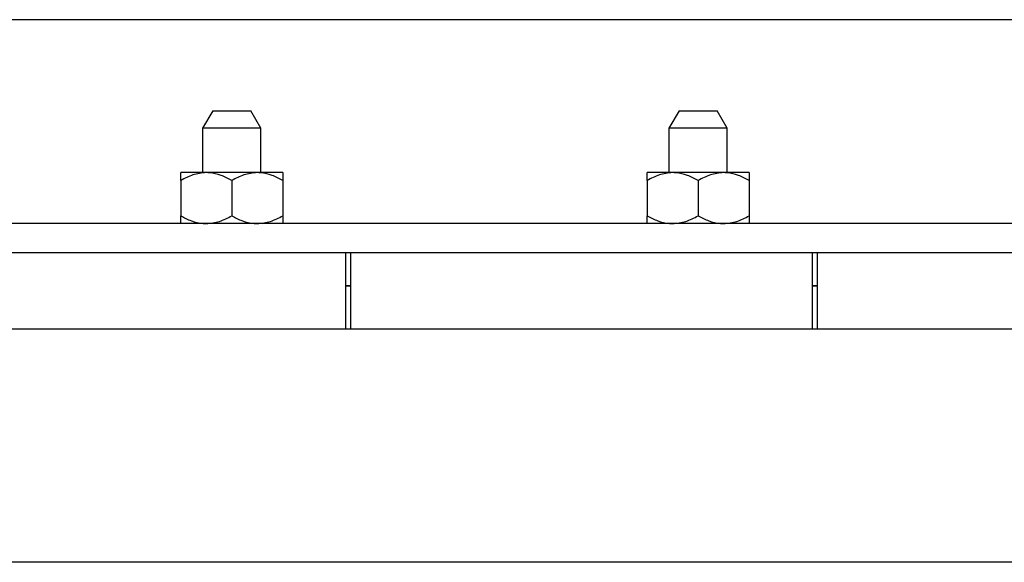
# Paper-space layout 'Sheet2' of a CAD drawing. Units: inches. Extents: x 0.1 to 10.8, y 0.2 to 8.4.
# Drawn here: x 1.9 to 2.1, y 7.2 to 7.3 of the extents above; entities that cross this region are included whole.
import ezdxf

# ---------------------------------------------------------------- set-up
doc = ezdxf.new("R2010")
doc.units = ezdxf.units.IN
doc.header["$MEASUREMENT"] = 0

psp = doc.layouts.new('Sheet2')

# ---------------------------------------------------------------- linework, layer by layer
at = {"color": 7, "linetype": 'Continuous', "lineweight": 25}
for p, q in [((3.8363494, 7.3206095), (1.7917066, 7.3206095)), ((1.9718245, 7.3066595), (1.970278, 7.3039809)), ((1.9718245, 7.3066595), (1.9776601, 7.3066595)), ((1.9792066, 7.3039809), (1.9776601, 7.3066595)), ((2.043253, 7.3066595), (2.0417066, 7.3039809)), ((2.043253, 7.3066595), (2.0490887, 7.3066595)), ((2.0506351, 7.3039809), (2.0490887, 7.3066595)), ((1.970278, 7.3039809), (1.970278, 7.297172)), ((1.9792066, 7.3039809), (1.970278, 7.3039809)), ((1.9792066, 7.297172), (1.9792066, 7.3039809)), ((2.0417066, 7.3039809), (2.0417066, 7.297172)), ((2.0506351, 7.3039809), (2.0417066, 7.3039809)), ((2.0506351, 7.297172), (2.0506351, 7.3039809)), ((1.970836, 7.297172), (1.9669298, 7.297172)), ((1.9786485, 7.297172), (1.970836, 7.297172)), ((1.9825548, 7.297172), (1.9786485, 7.297172)), ((2.0422646, 7.297172), (2.0383584, 7.297172)), ((2.0500771, 7.297172), (2.0422646, 7.297172)), ((2.0539834, 7.297172), (2.0500771, 7.297172)), ((1.9669298, 7.2959634), (1.9669298, 7.2905681)), ((1.9747423, 7.2959634), (1.9747423, 7.2905681)), ((1.9825548, 7.2959634), (1.9825548, 7.2905681)), ((2.0383584, 7.2959634), (2.0383584, 7.2905681)), ((2.0461709, 7.2959634), (2.0461709, 7.2905681)), ((2.0539834, 7.2959634), (2.0539834, 7.2905681)), ((3.8050994, 7.2893595), (1.8229566, 7.2893595)), ((3.8006351, 7.2848952), (1.8274209, 7.2848952)), ((1.9922423, 7.2848952), (1.921528, 7.2848952)), ((1.9922423, 7.2731774), (1.9922423, 7.2848952)), ((1.9929566, 7.2848952), (1.9929566, 7.2731774)), ((2.0636709, 7.2848952), (1.9929566, 7.2848952)), ((2.0636709, 7.2731774), (2.0636709, 7.2848952)), ((2.1350994, 7.2848952), (2.0643851, 7.2848952)), ((2.0643851, 7.2848952), (2.0643851, 7.2731774)), ((1.9922423, 7.2798738), (1.9929566, 7.2798738)), ((1.9929566, 7.2797845), (1.9922423, 7.2797845)), ((2.0636709, 7.2798738), (2.0643851, 7.2798738)), ((2.0643851, 7.2797845), (2.0636709, 7.2797845)), ((3.7950548, 7.2731774), (1.8330012, 7.2731774)), ((3.7950548, 7.2374631), (1.8330012, 7.2374631))]:
    psp.add_line(p, q, dxfattribs=at)
for points, knots in [([(1.970836, 7.297172), (1.9701488, 7.2971021), (1.9687851, 7.2969635), (1.9675449, 7.296295), (1.9669298, 7.2959634)], [0, 0, 0, 0, 0.50399597, 1, 1, 1, 1]), ([(1.9669298, 7.2959634), (1.9669298, 7.2962163), (1.9669298, 7.2968942), (1.9669298, 7.297065), (1.9669298, 7.297172)], [0, 0, 0, 0, 0.37299813, 1, 1, 1, 1]), ([(1.9747423, 7.2959634), (1.9742074, 7.2962457), (1.9731195, 7.29682), (1.9717706, 7.2971471), (1.9709996, 7.2971676), (1.970836, 7.297172)], [0, 0, 0, 0, 0.43238262, 0.87954874, 1, 1, 1, 1]), ([(1.9786485, 7.297172), (1.9779613, 7.2971021), (1.9765976, 7.2969635), (1.9753574, 7.296295), (1.9747423, 7.2959634)], [0, 0, 0, 0, 0.50399597, 1, 1, 1, 1]), ([(1.9825548, 7.2959634), (1.9820199, 7.2962457), (1.980932, 7.29682), (1.9795831, 7.2971471), (1.9788121, 7.2971676), (1.9786485, 7.297172)], [0, 0, 0, 0, 0.43238262, 0.87954874, 1, 1, 1, 1]), ([(1.9825548, 7.297172), (1.9825548, 7.297065), (1.9825548, 7.2968942), (1.9825548, 7.2962163), (1.9825548, 7.2959634)], [0, 0, 0, 0, 0.62700186, 1, 1, 1, 1]), ([(2.0422646, 7.297172), (2.0415773, 7.2971021), (2.0402137, 7.2969635), (2.0389735, 7.296295), (2.0383584, 7.2959634)], [0, 0, 0, 0, 0.50399597, 1, 1, 1, 1]), ([(2.0383584, 7.2959634), (2.0383584, 7.2962163), (2.0383584, 7.2968942), (2.0383584, 7.297065), (2.0383584, 7.297172)], [0, 0, 0, 0, 0.37299813, 1, 1, 1, 1]), ([(2.0461709, 7.2959634), (2.045636, 7.2962457), (2.044548, 7.29682), (2.0431992, 7.2971471), (2.0424282, 7.2971676), (2.0422646, 7.297172)], [0, 0, 0, 0, 0.43238262, 0.87954874, 1, 1, 1, 1]), ([(2.0500771, 7.297172), (2.0493898, 7.2971021), (2.0480262, 7.2969635), (2.046786, 7.296295), (2.0461709, 7.2959634)], [0, 0, 0, 0, 0.50399597, 1, 1, 1, 1]), ([(2.0539834, 7.2959634), (2.0534485, 7.2962457), (2.0523605, 7.29682), (2.0510117, 7.2971471), (2.0502407, 7.2971676), (2.0500771, 7.297172)], [0, 0, 0, 0, 0.43238262, 0.87954874, 1, 1, 1, 1]), ([(2.0539834, 7.297172), (2.0539834, 7.297065), (2.0539834, 7.2968942), (2.0539834, 7.2962163), (2.0539834, 7.2959634)], [0, 0, 0, 0, 0.62700186, 1, 1, 1, 1]), ([(1.9669298, 7.2905681), (1.9674646, 7.2902858), (1.9685526, 7.2897115), (1.9699015, 7.2893844), (1.9706724, 7.2893639), (1.970836, 7.2893595)], [0, 0, 0, 0, 0.43238262, 0.87954874, 1, 1, 1, 1]), ([(1.9669298, 7.2893595), (1.9669298, 7.2894666), (1.9669298, 7.2896373), (1.9669298, 7.2903152), (1.9669298, 7.2905681)], [0, 0, 0, 0, 0.62700187, 1, 1, 1, 1]), ([(1.970836, 7.2893595), (1.9715233, 7.2894294), (1.9728869, 7.289568), (1.9741271, 7.2902365), (1.9747423, 7.2905681)], [0, 0, 0, 0, 0.50399597, 1, 1, 1, 1]), ([(1.9747423, 7.2905681), (1.9752771, 7.2902858), (1.9763651, 7.2897115), (1.977714, 7.2893844), (1.9784849, 7.2893639), (1.9786485, 7.2893595)], [0, 0, 0, 0, 0.432382622, 0.879548739, 1, 1, 1, 1]), ([(1.9786485, 7.2893595), (1.9793358, 7.2894294), (1.9806994, 7.289568), (1.9819396, 7.2902365), (1.9825548, 7.2905681)], [0, 0, 0, 0, 0.50399597, 1, 1, 1, 1]), ([(1.9825548, 7.2905681), (1.9825548, 7.2903152), (1.9825548, 7.2896373), (1.9825548, 7.2894666), (1.9825548, 7.2893595)], [0, 0, 0, 0, 0.37299814, 1, 1, 1, 1]), ([(2.0383584, 7.2905681), (2.0388932, 7.2902858), (2.0399812, 7.2897115), (2.0413301, 7.2893844), (2.042101, 7.2893639), (2.0422646, 7.2893595)], [0, 0, 0, 0, 0.43238262, 0.87954874, 1, 1, 1, 1]), ([(2.0383584, 7.2893595), (2.0383584, 7.2894666), (2.0383584, 7.2896373), (2.0383584, 7.2903152), (2.0383584, 7.2905681)], [0, 0, 0, 0, 0.62700187, 1, 1, 1, 1]), ([(2.0422646, 7.2893595), (2.0429519, 7.2894294), (2.0443155, 7.289568), (2.0455557, 7.2902365), (2.0461709, 7.2905681)], [0, 0, 0, 0, 0.50399597, 1, 1, 1, 1]), ([(2.0461709, 7.2905681), (2.0467057, 7.2902858), (2.0477937, 7.2897115), (2.0491426, 7.2893844), (2.0499135, 7.2893639), (2.0500771, 7.2893595)], [0, 0, 0, 0, 0.432382622, 0.879548739, 1, 1, 1, 1]), ([(2.0500771, 7.2893595), (2.0507644, 7.2894294), (2.052128, 7.289568), (2.0533682, 7.2902365), (2.0539834, 7.2905681)], [0, 0, 0, 0, 0.50399597, 1, 1, 1, 1]), ([(2.0539834, 7.2905681), (2.0539834, 7.2903152), (2.0539834, 7.2896373), (2.0539834, 7.2894666), (2.0539834, 7.2893595)], [0, 0, 0, 0, 0.37299814, 1, 1, 1, 1])]:
    psp.add_open_spline(points, degree=3, knots=knots, dxfattribs=at)

doc.saveas('drawing.dxf')
